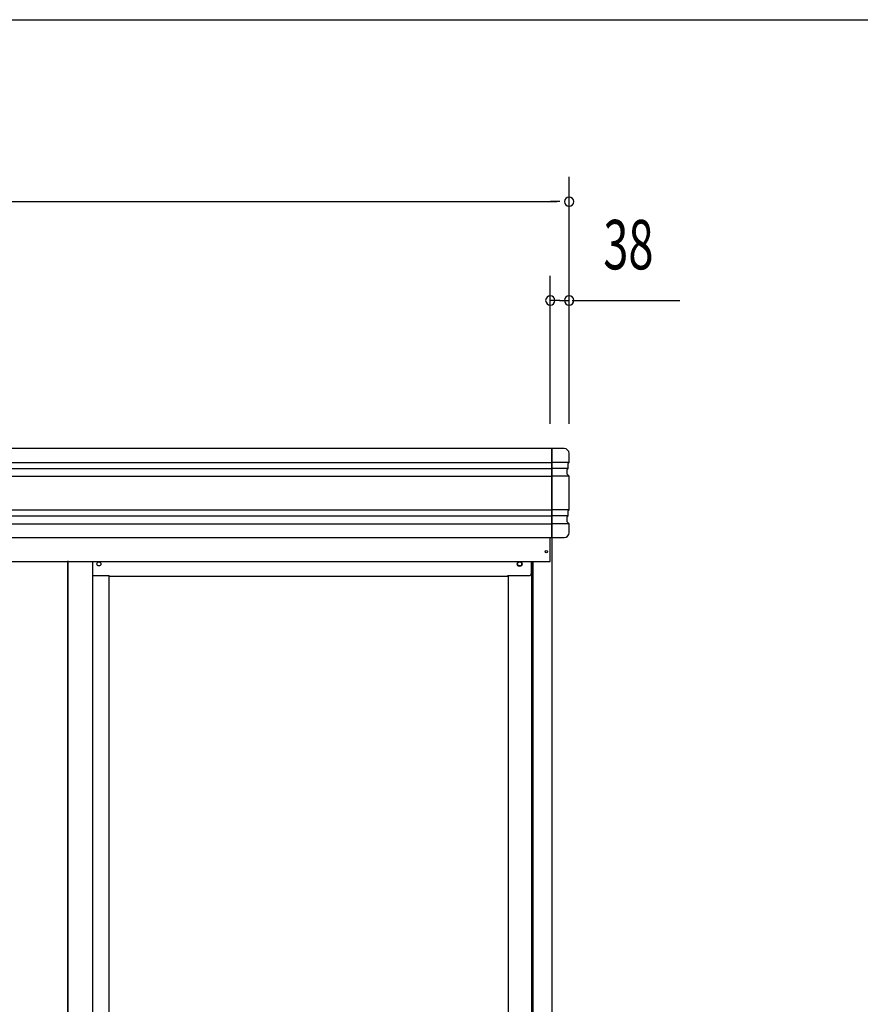
# Model space of a CAD drawing. Extents: x 543 to 20478, y 215 to 14052.
# Drawn here: x 4067 to 5768, y 12059 to 14052 of the extents above; entities that cross this region are included whole.
import ezdxf
from ezdxf.enums import TextEntityAlignment as Align

# ---------------------------------------------------------------- set-up
doc = ezdxf.new("R2010")
doc.units = 0
doc.header["$LTSCALE"] = 50
doc.header["$MEASUREMENT"] = 0
doc.linetypes.add('DASHED', pattern=[0.75, 0.5, -0.25])
for name, color, linetype in [('PUNCH-T25_ON', 7, 'CONTINUOUS'), ('SUNPOU', 4, 'CONTINUOUS'), ('WAKUSEN-01', 50, 'CONTINUOUS'), ('レ_ルカバ_２５', 2, 'CONTINUOUS'), ('扉縦枠外', 7, 'CONTINUOUS'), ('柱', 3, 'CONTINUOUS'), ('桁前２５', 6, 'CONTINUOUS'), ('袖柱', 3, 'CONTINUOUS'), ('鼻隠しコ_ナ_', 3, 'CONTINUOUS'), ('鼻隠し２５', 4, 'CONTINUOUS')]:
    doc.layers.add(name, color=color, linetype=linetype)
doc.styles.add('00', font='ROMANS', dxfattribs={"width": 0.666667, "bigfont": 'BIGFONT'})

msp = doc.modelspace()

# ---------------------------------------------------------------- linework, layer by layer
at = {"layer": 'PUNCH-T25_ON'}
msp.add_line((4164.4, 10968.5), (4164.4, 12955.5), dxfattribs=at)
at = {"layer": 'SUNPOU'}
for p, q in [((5179, 13234.1), (5179, 13734.1)), ((1401, 13684.1), (5154, 13684.1)), ((5160.3, 13684.1), (5141.5, 13684.1)), ((5141, 13234.1), (5141, 13534.1)), ((5160.3, 13484.1), (5141.5, 13484.1)), ((5159.8, 13484.1), (5178.5, 13484.1)), ((5185.3, 13484.1), (5403.3, 13484.1))]:
    msp.add_line(p, q, dxfattribs=at)
for centre, radius, start, end in [((5179, 13684.1), 9.38, 0, 180), ((5179, 13684.1), 9.38, 180, 0), ((5141, 13484.1), 9.37, 0, 180), ((5141, 13484.1), 9.37, 180, 0), ((5179, 13484.1), 9.38, 0, 180), ((5179, 13484.1), 9.38, 180, 0)]:
    msp.add_arc(centre, radius, start, end, dxfattribs=at)
at = {"layer": 'WAKUSEN-01'}
msp.add_line((542.5, 14052.5), (20477.5, 14052.5), dxfattribs=at)
msp.add_line((542.5, 14052.5), (20477.5, 14052.5), dxfattribs=at)
at = {"layer": 'レ_ルカバ_２５'}
for p, q in [((5140.9, 12955.5), (5140.9, 13004.1)), ((1413.9, 12955.5), (5140.9, 12955.5))]:
    msp.add_line(p, q, dxfattribs=at)
msp.add_circle((5132.9, 12975.5), 2.5, dxfattribs=at)
at = {"layer": '扉縦枠外'}
for p, q in [((4164.4, 12957), (4164.4, 10969)), ((4214.4, 12955.5), (4214.4, 10932.5))]:
    msp.add_line(p, q, dxfattribs=at)
at = {"layer": '柱'}
for p, q in [((5143.9, 13004.1), (5143.9, 10930.5)), ((5102.9, 12955.5), (5102.9, 10930.5)), ((5105.9, 12955.5), (5105.9, 10930.5)), ((5055.9, 12927.1), (5055.9, 10980.5))]:
    msp.add_line(p, q, dxfattribs=at)
msp.add_circle((5078.9, 12950.5), 4, dxfattribs=at)
at = {"layer": '桁前２５'}
for p, q in [((5102.9, 12932.1), (5102.9, 12955.5)), ((4214.4, 12927.1), (4248.4, 12927.1)), ((4248.4, 12925.5), (4248.4, 12927.1)), ((4248.4, 12925.5), (5054.9, 12925.5)), ((5054.9, 12927.1), (5097.9, 12927.1))]:
    msp.add_line(p, q, dxfattribs=at)
at = {"layer": '桁前２５', "linetype": 'DASHED'}
msp.add_line((5054.9, 12925.5), (5054.9, 12927.1), dxfattribs=at)
at = {"layer": '桁前２５'}
msp.add_circle((5078.9, 12950.5), 5, dxfattribs=at)
msp.add_arc((5097.9, 12932.1), 5, 270, 360, dxfattribs=at)
at = {"layer": '袖柱'}
msp.add_line((4247.3, 12927.1), (4247.3, 10980.5), dxfattribs=at)
msp.add_circle((4227.3, 12950.5), 4, dxfattribs=at)
at = {"layer": '鼻隠しコ_ナ_'}
for p, q in [((5169, 13184.1), (5144, 13184.1)), ((5144, 13184.1), (5144, 13004.1)), ((5179, 13156.1), (5179, 13174.1)), ((5179, 13156.1), (5144, 13156.1)), ((5177, 13144.1), (5144, 13144.1)), ((5175, 13142.1), (5177, 13144.1)), ((5175, 13132.1), (5175, 13142.1)), ((5177, 13154.1), (5179, 13156.1)), ((5177, 13144.1), (5177, 13154.1)), ((5179, 13128.1), (5144, 13128.1)), ((5179, 13128.1), (5175, 13132.1)), ((5179, 13060.1), (5179, 13128.1)), ((5179, 13060.1), (5144, 13060.1)), ((5177, 13058.1), (5179, 13060.1)), ((5177, 13048.1), (5177, 13058.1)), ((5177, 13048.1), (5144, 13048.1)), ((5175, 13046.1), (5177, 13048.1)), ((5175, 13036.1), (5175, 13046.1)), ((5179, 13032.1), (5144, 13032.1)), ((5179, 13032.1), (5175, 13036.1)), ((5179, 13014.1), (5179, 13032.1)), ((5144, 13004.1), (5169, 13004.1))]:
    msp.add_line(p, q, dxfattribs=at)
for centre, start, end in [((5169, 13174.1), 0, 90), ((5169, 13014.1), 270, 0)]:
    msp.add_arc(centre, 10, start, end, dxfattribs=at)
at = {"layer": '鼻隠し２５'}
for p, q in [((5144, 13184.1), (1411, 13184.1)), ((5144, 13004.1), (5144, 13184.1)), ((1411, 13156.1), (5144, 13156.1)), ((1411, 13144.1), (5144, 13144.1)), ((1411, 13128.1), (5144, 13128.1)), ((1411, 13060.1), (5144, 13060.1)), ((1411, 13048.1), (5144, 13048.1)), ((1411, 13032.1), (5144, 13032.1)), ((1411, 13004.1), (5144, 13004.1))]:
    msp.add_line(p, q, dxfattribs=at)

# ---------------------------------------------------------------- texts
at = {"layer": 'SUNPOU', "style": '00', "width": 0.67}
msp.add_text('38', height=100, dxfattribs=at).set_placement((5299.1, 13584.1), align=Align.MIDDLE)

doc.saveas('drawing.dxf')
